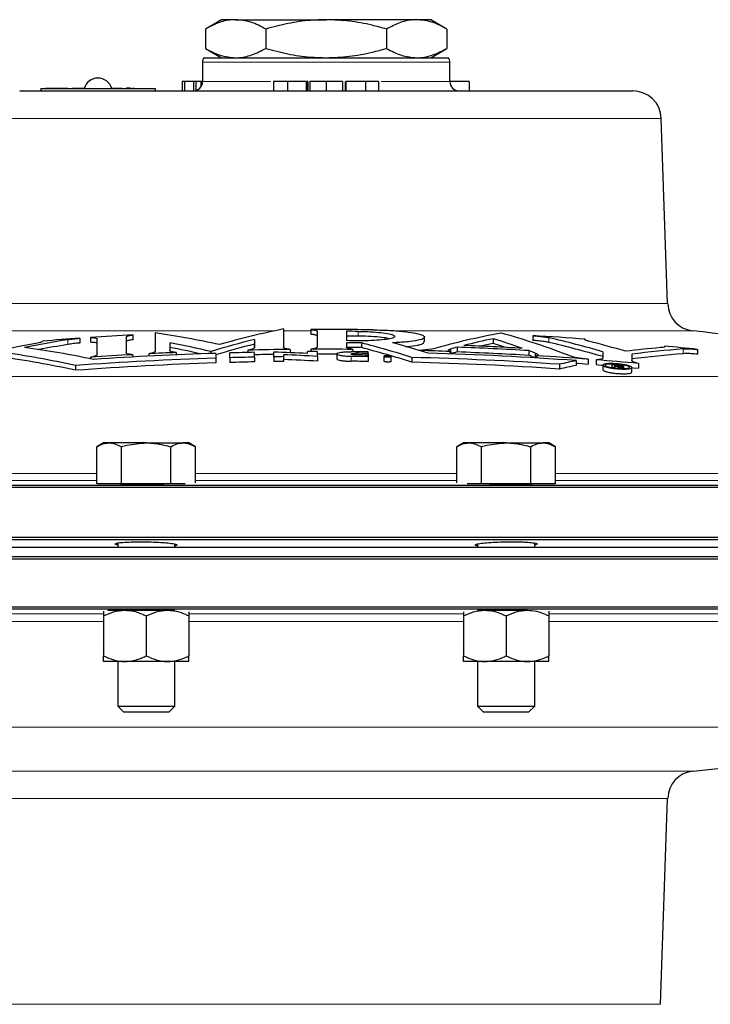
# Model space of a CAD drawing. Units: inches. Extents: x 0.5 to 33.5, y 0.5 to 21.
# Drawn here: x 9.6 to 11.9, y 10.5 to 13.7 of the extents above; entities that cross this region are included whole.
import ezdxf

# ---------------------------------------------------------------- set-up
doc = ezdxf.new("R2010")
doc.units = ezdxf.units.IN
doc.header["$MEASUREMENT"] = 0

msp = doc.modelspace()

# ---------------------------------------------------------------- linework, layer by layer
at = {"color": 7, "linetype": 'Continuous', "lineweight": 30}
for p, q in [((10.3104, 13.7082), (10.2572, 13.6775)), ((10.3564, 13.7082), (10.3104, 13.7082)), ((10.3564, 13.7082), (10.6541, 13.7082)), ((10.9518, 13.7082), (10.6541, 13.7082)), ((10.9979, 13.7082), (10.9518, 13.7082)), ((11.0511, 13.6775), (10.9979, 13.7082)), ((10.2572, 13.6775), (10.2572, 13.6139)), ((10.4557, 13.6775), (10.4557, 13.6139)), ((10.8526, 13.6775), (10.8526, 13.6139)), ((11.0511, 13.6775), (11.0511, 13.6139)), ((10.2572, 13.6139), (10.3104, 13.5832)), ((10.9979, 13.5832), (11.0511, 13.6139)), ((10.2479, 13.5682), (10.2479, 13.5052)), ((10.2518, 13.5832), (10.6541, 13.5832)), ((10.6541, 13.5832), (11.0565, 13.5832)), ((11.0604, 13.5052), (11.0604, 13.5682)), ((10.1808, 13.5052), (10.1808, 13.4742)), ((10.1887, 13.5052), (10.1808, 13.5052)), ((10.1887, 13.5052), (10.1887, 13.4742)), ((10.2177, 13.5052), (10.1887, 13.5052)), ((10.2177, 13.5052), (10.2177, 13.4743)), ((10.2256, 13.5052), (10.2177, 13.5052)), ((10.2256, 13.5052), (10.2256, 13.4755)), ((10.2419, 13.5052), (10.2256, 13.5052)), ((10.2419, 13.5052), (10.2419, 13.487)), ((10.2479, 13.5052), (10.2419, 13.5052)), ((10.4805, 13.5052), (10.4805, 13.4742)), ((10.5269, 13.5052), (10.5269, 13.4742)), ((10.589, 13.5052), (10.589, 13.4742)), ((10.5895, 13.4742), (10.5895, 13.5052)), ((10.5918, 13.5052), (10.5918, 13.4742)), ((10.5941, 13.5052), (10.5918, 13.5052)), ((10.5941, 13.5052), (10.5941, 13.4742)), ((10.6006, 13.5052), (10.6006, 13.4742)), ((10.6541, 13.5052), (10.6541, 13.4742)), ((10.7077, 13.5052), (10.7077, 13.4742)), ((10.7168, 13.5052), (10.7168, 13.4742)), ((10.7185, 13.5052), (10.7185, 13.4742)), ((10.7832, 13.5052), (10.7832, 13.4742)), ((10.8276, 13.4742), (10.8276, 13.5052)), ((11.1236, 13.5052), (11.0604, 13.5052)), ((11.1236, 13.5052), (11.1236, 13.4742)), ((9.6469, 13.4742), (9.7166, 13.4742)), ((9.7166, 13.4827), (9.7166, 13.4742)), ((9.7166, 13.4827), (10.0916, 13.4827)), ((9.7166, 13.4742), (9.7798, 13.4742)), ((9.7315, 13.4827), (9.7315, 13.4832)), ((9.7321, 13.4827), (9.7321, 13.4832)), ((9.7321, 13.4832), (9.8051, 13.4832)), ((9.7798, 13.4742), (10.6541, 13.4742)), ((9.8051, 13.4827), (9.8051, 13.4832)), ((9.8206, 13.4827), (9.8206, 13.4832)), ((9.8206, 13.4832), (9.859, 13.4832)), ((9.9493, 13.4832), (9.9821, 13.4832)), ((9.9821, 13.4827), (9.9821, 13.4832)), ((9.997, 13.4827), (9.997, 13.4832)), ((9.9976, 13.4827), (9.9976, 13.4832)), ((10.0116, 13.4832), (9.9976, 13.4832)), ((10.0185, 13.4827), (10.0185, 13.4832)), ((10.021, 13.4827), (10.021, 13.4832)), ((10.0346, 13.4827), (10.0346, 13.4832)), ((10.0482, 13.4827), (10.0482, 13.4832)), ((10.0916, 13.4827), (10.0916, 13.4742)), ((10.6541, 13.4742), (11.6614, 13.4742)), ((11.7763, 12.7755), (11.755, 13.3838)), ((10.5138, 12.692), (10.5138, 12.6318)), ((10.6035, 12.69), (10.6035, 12.6744)), ((10.6251, 12.6326), (10.6251, 12.6845)), ((10.7205, 12.6843), (10.7205, 12.6535)), ((9.8441, 12.6614), (9.8441, 12.6458)), ((9.8801, 12.6639), (9.8801, 12.6483)), ((9.9016, 12.6077), (9.9016, 12.6598)), ((9.997, 12.6659), (9.997, 12.614)), ((10.0185, 12.6724), (10.0185, 12.6568)), ((10.0924, 12.679), (10.0924, 12.6188)), ((10.4184, 12.6579), (10.4184, 12.6423)), ((10.9773, 12.6497), (10.9773, 12.6652)), ((11.2025, 12.66), (11.2025, 12.6444)), ((11.333, 12.67), (11.333, 12.6543)), ((10.1401, 12.647), (10.1401, 12.621)), ((10.2756, 12.6178), (10.2756, 12.6114)), ((10.3968, 12.6223), (10.3968, 12.6148)), ((10.5353, 12.6246), (10.5353, 12.6142)), ((10.6035, 12.6252), (10.6035, 12.6176)), ((10.6251, 12.6019), (10.6251, 12.6176)), ((10.7205, 12.6468), (10.7205, 12.6325)), ((10.742, 12.6249), (10.742, 12.6173)), ((10.77, 12.6464), (10.77, 12.6308)), ((11.0012, 12.6255), (10.9611, 12.6214)), ((10.9611, 12.6214), (10.9611, 12.6213)), ((10.9623, 12.6211), (10.9623, 12.621)), ((11.0603, 12.618), (11.0603, 12.6104)), ((11.0629, 12.6261), (11.0629, 12.6105)), ((11.0851, 12.6321), (11.0851, 12.6165)), ((11.3199, 12.6208), (11.3199, 12.6052)), ((11.7657, 12.6359), (11.7657, 12.6334)), ((11.8742, 12.6248), (11.8742, 12.6092)), ((9.8801, 12.5989), (9.8801, 12.5938)), ((10.0185, 12.6075), (10.0185, 12.5999)), ((10.0709, 12.6103), (10.0709, 12.6027)), ((10.1616, 12.6146), (10.1616, 12.607)), ((10.2911, 12.6119), (10.2911, 12.596)), ((10.2911, 12.596), (10.2911, 12.5804)), ((10.3371, 12.5974), (10.3371, 12.6132)), ((10.3371, 12.5974), (10.3371, 12.5818)), ((10.4184, 12.5994), (10.4184, 12.6152)), ((10.4184, 12.5994), (10.4184, 12.5838)), ((10.482, 12.6006), (10.482, 12.6164)), ((10.482, 12.6006), (10.482, 12.5849)), ((10.5138, 12.6072), (10.5138, 12.601)), ((10.5138, 12.601), (10.5138, 12.5854)), ((10.5928, 12.6115), (10.5928, 12.6175)), ((10.6251, 12.6019), (10.6251, 12.5862)), ((10.6887, 12.6098), (10.6887, 12.5942)), ((10.792, 12.6116), (10.792, 12.6168)), ((10.792, 12.6116), (10.792, 12.6063)), ((10.792, 12.6063), (10.792, 12.601)), ((10.792, 12.601), (10.792, 12.5854)), ((10.8438, 12.6022), (10.8438, 12.5866)), ((10.8677, 12.5862), (10.8677, 12.6018)), ((10.9359, 12.5984), (10.9359, 12.5827)), ((11.341, 12.613), (11.341, 12.5974)), ((11.3457, 12.6042), (11.3457, 12.5966)), ((11.476, 12.5879), (11.476, 12.5723)), ((11.5155, 12.5926), (11.5155, 12.5769)), ((11.5416, 12.5905), (11.5416, 12.5749)), ((11.5634, 12.6173), (11.5634, 12.5962)), ((11.6586, 12.6092), (11.6586, 12.5882)), ((9.83, 12.5719), (9.83, 12.5562)), ((11.4208, 12.5759), (11.4208, 12.5603)), ((11.5633, 12.5732), (11.5633, 12.5576)), ((11.5933, 12.5745), (11.5933, 12.5666)), ((11.603, 12.5658), (11.5933, 12.5666)), ((11.603, 12.5703), (11.603, 12.5724)), ((11.614, 12.5715), (11.603, 12.5724)), ((11.6137, 12.5693), (11.603, 12.5703)), ((11.6127, 12.5681), (11.603, 12.5689)), ((11.603, 12.5658), (11.603, 12.5689)), ((11.603, 12.5658), (11.603, 12.5634)), ((11.6162, 12.5678), (11.6127, 12.5681)), ((11.6127, 12.5681), (11.6127, 12.5625)), ((11.614, 12.5715), (11.614, 12.5693)), ((11.6162, 12.5678), (11.6162, 12.5622)), ((11.6167, 12.5712), (11.6167, 12.5691)), ((11.6184, 12.5674), (11.6184, 12.5621)), ((11.6186, 12.5709), (11.6186, 12.5691)), ((11.6195, 12.5669), (11.6195, 12.5621)), ((11.6198, 12.5707), (11.6198, 12.5691)), ((11.62, 12.5662), (11.62, 12.5621)), ((11.62, 12.5655), (11.62, 12.5621)), ((11.6201, 12.5651), (11.6201, 12.5621)), ((11.6207, 12.5704), (11.6207, 12.5692)), ((11.6321, 12.5633), (11.6211, 12.5643)), ((11.6212, 12.5701), (11.6212, 12.5694)), ((11.624, 12.5678), (11.6274, 12.5679)), ((11.6286, 12.5668), (11.6268, 12.5673)), ((11.6274, 12.5679), (11.6274, 12.5672)), ((11.6296, 12.5681), (11.6296, 12.5662)), ((11.63, 12.5649), (11.63, 12.5654)), ((11.6309, 12.5686), (11.6309, 12.5638)), ((11.6314, 12.5691), (11.6314, 12.5637)), ((11.6321, 12.5633), (11.6321, 12.5635)), ((11.6585, 12.5497), (11.6585, 12.5653)), ((11.6801, 12.5788), (11.6801, 12.5632)), ((9.9223, 12.3177), (9.9005, 12.3052)), ((9.9005, 12.1838), (9.9005, 12.3052)), ((9.9411, 12.3177), (9.9223, 12.3177)), ((10.0628, 12.3177), (9.9411, 12.3177)), ((9.9817, 12.1837), (9.9817, 12.3052)), ((10.0628, 12.3177), (10.1844, 12.3177)), ((10.1439, 12.1837), (10.1439, 12.3052)), ((10.2033, 12.3177), (10.1844, 12.3177)), ((10.225, 12.3052), (10.2033, 12.3177)), ((10.225, 12.186), (10.225, 12.3052)), ((11.105, 12.3177), (11.0833, 12.3052)), ((11.0833, 12.186), (11.0833, 12.3052)), ((11.1238, 12.3177), (11.105, 12.3177)), ((11.2455, 12.3177), (11.1238, 12.3177)), ((11.1644, 12.1837), (11.1644, 12.3052)), ((11.2455, 12.3177), (11.3672, 12.3177)), ((11.3266, 12.1837), (11.3266, 12.3052)), ((11.386, 12.3177), (11.3672, 12.3177)), ((11.4077, 12.3052), (11.386, 12.3177)), ((11.4077, 12.1838), (11.4077, 12.3052)), ((10.6541, 12.171), (7.4354, 12.171)), ((7.4432, 12.1787), (13.8651, 12.1787)), ((9.9817, 12.1837), (9.9008, 12.1837)), ((10.1439, 12.1837), (9.9817, 12.1837)), ((10.1908, 12.1837), (10.1439, 12.1837)), ((13.8729, 12.171), (10.6541, 12.171)), ((11.1644, 12.1837), (11.1175, 12.1837)), ((11.3266, 12.1837), (11.1644, 12.1837)), ((11.4075, 12.1837), (11.3266, 12.1837)), ((7.4354, 12.0077), (13.8729, 12.0077)), ((10.0264, 11.9742), (7.4366, 11.9742)), ((10.6541, 11.9995), (7.4436, 11.9995)), ((9.969, 11.9886), (9.969, 11.9742)), ((13.8716, 11.9742), (10.0264, 11.9742)), ((10.1565, 11.9742), (10.1565, 11.9855)), ((13.8647, 11.9995), (10.6541, 11.9995)), ((11.1518, 11.9854), (11.1518, 11.9742)), ((11.3393, 11.9742), (11.3393, 11.9886)), ((10.0264, 11.9432), (7.4366, 11.9432)), ((13.8716, 11.9432), (10.0264, 11.9432)), ((10.6541, 11.9357), (7.4354, 11.9357)), ((13.8729, 11.9357), (10.6541, 11.9357)), ((7.4354, 11.7787), (13.8729, 11.7787)), ((13.8651, 11.7709), (7.4432, 11.7709)), ((9.9223, 11.749), (9.9223, 11.618)), ((9.9371, 11.7677), (9.9925, 11.7677)), ((9.9925, 11.7677), (10.133, 11.7677)), ((10.0628, 11.749), (10.0628, 11.618)), ((10.1565, 11.7677), (10.133, 11.7677)), ((10.2033, 11.749), (10.2033, 11.618)), ((11.105, 11.749), (11.105, 11.618)), ((11.1518, 11.7677), (11.1753, 11.7677)), ((11.1753, 11.7677), (11.3158, 11.7677)), ((11.2455, 11.749), (11.2455, 11.618)), ((11.386, 11.749), (11.386, 11.618)), ((9.9925, 11.5992), (9.9223, 11.5992)), ((9.969, 11.5992), (9.969, 11.4524)), ((10.133, 11.5992), (9.9925, 11.5992)), ((10.2033, 11.5992), (10.133, 11.5992)), ((10.1565, 11.4524), (10.1565, 11.5992)), ((11.1753, 11.5992), (11.105, 11.5992)), ((11.1518, 11.5992), (11.1518, 11.4524)), ((11.3158, 11.5992), (11.1753, 11.5992)), ((11.386, 11.5992), (11.3158, 11.5992)), ((11.3393, 11.4524), (11.3393, 11.5992)), ((9.969, 11.4524), (9.9876, 11.4337)), ((9.969, 11.4524), (10.0628, 11.4524)), ((9.9876, 11.4337), (10.0628, 11.4337)), ((10.0628, 11.4524), (10.1565, 11.4524)), ((10.0628, 11.4337), (10.1379, 11.4337)), ((10.1379, 11.4337), (10.1565, 11.4524)), ((11.1518, 11.4524), (11.1704, 11.4337)), ((11.1518, 11.4524), (11.2455, 11.4524)), ((11.1704, 11.4337), (11.2455, 11.4337)), ((11.2455, 11.4524), (11.3393, 11.4524)), ((11.2455, 11.4337), (11.3206, 11.4337)), ((11.3206, 11.4337), (11.3393, 11.4524)), ((11.7527, 10.473), (11.7763, 11.1495))]:
    msp.add_line(p, q, dxfattribs=at)
at = {"color": 8, "linetype": 'Continuous', "lineweight": 0}
for p, q in [((10.6541, 13.5682), (10.2479, 13.5682)), ((11.0604, 13.5682), (10.6541, 13.5682)), ((10.2479, 13.5052), (10.4723, 13.5052)), ((10.8343, 13.5052), (11.0604, 13.5052)), ((10.0116, 13.4827), (10.0116, 13.4832)), ((11.755, 13.3838), (9.5532, 13.3838)), ((9.532, 12.7755), (10.6541, 12.7755)), ((10.6541, 12.7755), (11.7763, 12.7755)), ((10.4833, 12.6855), (9.4481, 12.6855)), ((10.6035, 12.6855), (10.5138, 12.6855)), ((10.7597, 12.684), (10.7597, 12.6684)), ((11.8601, 12.6855), (10.8847, 12.6855)), ((9.8046, 12.6568), (9.8046, 12.6412)), ((11.3853, 12.6635), (11.3853, 12.6479)), ((11.8276, 12.6263), (11.8276, 12.6107)), ((10.7364, 12.6016), (10.7364, 12.5859)), ((10.7523, 12.612), (10.7523, 12.6067)), ((8.4577, 12.5356), (12.8592, 12.5356)), ((9.1323, 12.2168), (9.9005, 12.2168)), ((10.225, 12.2168), (10.6541, 12.2168)), ((10.6541, 12.2168), (11.0833, 12.2168)), ((11.4077, 12.2168), (12.176, 12.2168)), ((9.9005, 12.1937), (9.1323, 12.1937)), ((10.6541, 12.1937), (10.225, 12.1937)), ((11.0833, 12.1937), (10.6541, 12.1937)), ((12.176, 12.1937), (11.4077, 12.1937)), ((9.1095, 11.7557), (9.922, 11.7557)), ((10.2031, 11.7557), (11.1056, 11.7557)), ((11.3869, 11.7557), (12.1993, 11.7557)), ((9.9223, 11.7307), (9.1106, 11.7307)), ((11.105, 11.7307), (10.2033, 11.7307)), ((12.1977, 11.7307), (11.386, 11.7307)), ((12.8273, 11.3832), (8.4927, 11.3832)), ((9.4481, 11.2394), (11.8601, 11.2394)), ((11.7763, 11.1495), (9.532, 11.1495)), ((9.5556, 10.473), (11.7527, 10.473))]:
    msp.add_line(p, q, dxfattribs=at)
at = {"color": 7, "linetype": 'Continuous', "lineweight": 30, "flags": 128}
for points in [[(10.4184, 12.6579), (10.4184, 12.6546), (10.4184, 12.6512), (10.4184, 12.6478), (10.4184, 12.6443), (10.4184, 12.6408), (10.4184, 12.6372), (10.4184, 12.6336), (10.4184, 12.6299)], [(10.4184, 12.6303), (10.4184, 12.6322), (10.4184, 12.6356), (10.4184, 12.639), (10.4184, 12.6423)], [(10.9623, 12.6211), (10.9621, 12.6211), (10.962, 12.6212), (10.9618, 12.6212), (10.9617, 12.6213), (10.9616, 12.6213), (10.9614, 12.6213), (10.9613, 12.6214), (10.9611, 12.6214)], [(11.476, 12.5799), (11.4942, 12.5785), (11.5155, 12.5769)], [(11.5416, 12.5749), (11.5589, 12.5736), (11.5649, 12.5731)], [(11.6165, 12.5691), (11.6162, 12.5692), (11.6158, 12.5692), (11.6155, 12.5692), (11.6151, 12.5692), (11.6148, 12.5693), (11.6144, 12.5693), (11.6141, 12.5693), (11.6137, 12.5693)], [(11.6204, 12.5722), (11.6199, 12.5723), (11.6193, 12.5723), (11.6188, 12.5724), (11.6182, 12.5724), (11.6177, 12.5725), (11.6172, 12.5725), (11.6166, 12.5726), (11.6161, 12.5726)], [(11.62, 12.5662), (11.62, 12.5661), (11.62, 12.566), (11.62, 12.5659), (11.62, 12.5659), (11.62, 12.5658), (11.62, 12.5657), (11.62, 12.5656), (11.62, 12.5655)], [(11.62, 12.5655), (11.62, 12.5654), (11.6201, 12.5654), (11.6201, 12.5653), (11.6201, 12.5653), (11.6201, 12.5653), (11.6201, 12.5652), (11.6201, 12.5652), (11.6201, 12.5651)], [(11.6205, 12.5647), (11.6205, 12.5647), (11.6205, 12.5647), (11.6206, 12.5647), (11.6206, 12.5646), (11.6206, 12.5646), (11.6207, 12.5646), (11.6207, 12.5646), (11.6207, 12.5645)], [(11.6207, 12.5645), (11.6208, 12.5645), (11.6208, 12.5645), (11.6209, 12.5644), (11.6209, 12.5644), (11.621, 12.5644), (11.621, 12.5643), (11.6211, 12.5643), (11.6211, 12.5643)], [(11.626, 12.5713), (11.6257, 12.5714), (11.6254, 12.5715), (11.6251, 12.5715), (11.6248, 12.5716), (11.6245, 12.5716), (11.6242, 12.5717), (11.6239, 12.5717), (11.6236, 12.5718)], [(11.6268, 12.5673), (11.6264, 12.5674), (11.6261, 12.5675), (11.6257, 12.5675), (11.6254, 12.5676), (11.625, 12.5676), (11.6247, 12.5677), (11.6243, 12.5678), (11.624, 12.5678)], [(11.6281, 12.5709), (11.6278, 12.5709), (11.6276, 12.571), (11.6273, 12.571), (11.6271, 12.5711), (11.6268, 12.5712), (11.6265, 12.5712), (11.6263, 12.5713), (11.626, 12.5713)], [(11.6274, 12.5679), (11.6276, 12.5679), (11.6279, 12.5679), (11.6282, 12.568), (11.6285, 12.568), (11.6288, 12.568), (11.6291, 12.5681), (11.6294, 12.5681), (11.6296, 12.5681)], [(11.6297, 12.5662), (11.6296, 12.5663), (11.6294, 12.5664), (11.6293, 12.5664), (11.6292, 12.5665), (11.629, 12.5666), (11.6289, 12.5667), (11.6288, 12.5667), (11.6286, 12.5668)], [(11.6305, 12.57), (11.6303, 12.57), (11.6302, 12.5701), (11.6301, 12.5701), (11.6299, 12.5702), (11.6298, 12.5703), (11.6297, 12.5703), (11.6296, 12.5704), (11.6294, 12.5704)], [(11.6296, 12.5681), (11.6298, 12.5682), (11.63, 12.5682), (11.6301, 12.5683), (11.6303, 12.5683), (11.6304, 12.5684), (11.6306, 12.5685), (11.6308, 12.5685), (11.6309, 12.5686)], [(11.6301, 12.5644), (11.6301, 12.5645), (11.6301, 12.5646), (11.6301, 12.5646), (11.6301, 12.5647), (11.6301, 12.5647), (11.63, 12.5648), (11.63, 12.5648), (11.63, 12.5649)], [(11.631, 12.5638), (11.6309, 12.5638), (11.6308, 12.5639), (11.6307, 12.5639), (11.6306, 12.564), (11.6305, 12.564), (11.6305, 12.564), (11.6304, 12.5641), (11.6303, 12.5641)], [(11.6311, 12.5695), (11.631, 12.5696), (11.631, 12.5697), (11.6309, 12.5697), (11.6308, 12.5698), (11.6307, 12.5698), (11.6306, 12.5699), (11.6306, 12.5699), (11.6305, 12.57)], [(11.6321, 12.5635), (11.632, 12.5635), (11.6318, 12.5636), (11.6317, 12.5636), (11.6315, 12.5637), (11.6314, 12.5637), (11.6313, 12.5637), (11.6311, 12.5638), (11.631, 12.5638)], [(11.6585, 12.5652), (11.6628, 12.5648), (11.6801, 12.5632)]]:
    msp.add_lwpolyline(points, dxfattribs=at)
at = {"color": 7, "linetype": 'Continuous', "lineweight": 30}
for centre, radius, start, end in [((10.2789, 13.5682), 0.031, 151.0615, 180), ((11.0294, 13.5682), 0.031, 0, 28.9385), ((9.9041, 13.4692), 0.0472, 90, 163.4022), ((9.9041, 13.4692), 0.0472, 16.5978, 90), ((10.2169, 13.5052), 0.031, 270, 0), ((11.0914, 13.5052), 0.031, 180, 270), ((11.6614, 13.3805), 0.0938, 2, 90), ((11.87, 12.7787), 0.0937, 182, 263.9803), ((11.1346, 9.6909), 3.0646, 101.6883, 105.7435), ((10.6541, 1.2646), 11.4256, 89.22887, 90.25381), ((10.6541, 1.2646), 11.42, 89.47049, 89.66726), ((10.6541, 1.2489), 11.5, 78.94563, 83.98031), ((10.9704, 5.8728), 6.8835, 99.75118, 100.95228), ((10.6541, 1.2646), 11.4256, 94.06548, 94.67408), ((10.6541, 1.2646), 11.4256, 93.18897, 93.88466), ((9.6647, 9.7406), 2.9694, 77.5856, 81.7188), ((11.1924, 9.6301), 3.1252, 104.3394, 107.0586), ((10.6541, 1.2489), 11.42, 89.47049, 89.66726), ((10.6541, 1.2646), 11.3892, 89.46638, 89.66636), ((11.6465, 10.3546), 2.3608, 100.1648, 105.8632), ((11.69, 10.3501), 2.3608, 101.917, 104.3082), ((10.4623, 10.2517), 2.5195, 70.6191, 72.9165), ((10.5482, 10.2471), 2.525, 68.8689, 74.3394), ((10.6541, 1.2646), 11.4256, 85.72652, 86.59363), ((10.4872, 8.8406), 3.927, 74.0945, 76.7794), ((10.5619, 8.8275), 3.9415, 74.1421, 75.9777), ((10.9482, 5.8542), 6.904, 100.41858, 101.66895), ((9.2764, 9.7125), 2.9438, 77.9848, 82.4611), ((10.9726, 5.8451), 6.8957, 99.75191, 100.55091), ((9.5731, 9.6923), 3.0086, 76.4977, 79.1373), ((9.5745, 9.6833), 3.0019, 77.1645, 79.139), ((11.1915, 9.6175), 3.122, 104.3387, 106.7637), ((10.6541, 1.2646), 11.3607, 90.5994, 91.29782), ((10.6541, 1.2646), 11.3531, 90.14676, 90.30955), ((10.6541, 1.2646), 11.3607, 89.55693, 90.25526), ((10.6541, 1.2646), 11.3824, 89.41664, 89.66616), ((10.6541, 1.2489), 11.3824, 89.41664, 89.66616), ((9.9804, 9.6088), 3.1385, 72.2754, 75.4282), ((9.9804, 9.5932), 3.1385, 72.2754, 75.4282), ((10.0626, 9.6161), 3.1367, 72.8148, 75.0518), ((10.6541, 1.2646), 11.3607, 87.95107, 88.44579), ((11.7007, 10.3077), 2.4045, 104.8325, 105.3812), ((10.6541, 1.2646), 11.3757, 86.64507, 87.8287), ((10.6541, 1.2646), 11.3821, 86.75494, 87.72204), ((11.6851, 10.3568), 2.3379, 101.9119, 102.9417), ((10.4715, 10.2649), 2.4893, 71.9319, 72.9231), ((10.4455, 10.203), 2.5711, 69.6146, 70.1176), ((10.4871, 8.8249), 3.9271, 74.1286, 76.7793), ((12.0501, 9.1933), 3.4502, 94.9595, 96.8438), ((12.09, 9.1921), 3.4443, 94.3686, 97.1959), ((10.6541, 1.2646), 11.4256, 83.87007, 84.41704), ((9.1895, 9.695), 2.9473, 77.4488, 82.276), ((9.1894, 9.679), 2.9477, 77.449, 82.2756), ((10.6541, 1.2646), 11.3373, 91.83518, 94.16883), ((10.6541, 1.2646), 11.3607, 93.2072, 93.90688), ((10.6541, 1.2646), 11.3531, 91.83263, 93.86333), ((10.6541, 1.2646), 11.3607, 92.4846, 92.94288), ((10.6541, 1.2646), 11.3531, 91.19, 91.59996), ((10.6541, 1.2646), 11.3373, 91.19165, 91.6022), ((10.6541, 1.2489), 11.3607, 90.86839, 91.1892), ((10.0879, 2.3616), 10.2623, 87.18008, 87.79953), ((10.6541, 1.2646), 11.3373, 90.70946, 90.87018), ((10.6541, 1.2489), 11.3373, 90.70946, 90.87018), ((10.0749, 2.3894), 10.2273, 86.91642, 87.54068), ((10.0755, 2.3869), 10.2141, 86.91602, 87.54109), ((10.6541, 1.2489), 11.3607, 89.82668, 90.14666), ((10.6541, 1.2646), 11.3531, 89.30419, 89.58506), ((10.6541, 1.2646), 11.3373, 89.30322, 89.58448), ((10.6541, 1.2489), 11.3373, 89.30322, 89.58448), ((10.6541, 1.2646), 11.3479, 89.30387, 89.50458), ((10.6541, 1.2646), 11.3426, 89.30355, 89.50435), ((10.6541, 1.2646), 11.3373, 86.12232, 88.57594), ((10.6541, 1.2646), 11.3531, 85.8488, 88.30787), ((11.7027, 10.2843), 2.4126, 104.832, 105.3789), ((10.6541, 1.2489), 11.3757, 86.64507, 87.8287), ((10.4334, 10.1543), 2.6063, 69.6194, 70.1156), ((10.6541, 1.2646), 11.3607, 85.65191, 86.51021), ((12.0854, 9.6497), 3.0007, 101.7172, 102.7945), ((10.6541, 1.2646), 11.3607, 84.81873, 85.51954), ((12.09, 9.1764), 3.4443, 94.3686, 97.1959), ((10.6541, 1.2489), 11.3373, 91.83518, 94.16883), ((10.6541, 1.2489), 11.3373, 91.19165, 91.6022), ((10.6541, 1.2489), 11.3373, 86.12232, 88.57594), ((12.0854, 9.6341), 3.0007, 101.7172, 102.7945), ((10.6541, 1.2646), 11.3489, 85.13776, 85.25337), ((11.515, 11.5467), 1.0296, 84.3307, 84.4811), ((11.2718, 10.5708), 2.0264, 80.1526, 80.215), ((11.555, 10.8659), 1.7044, 87.8643, 87.9315), ((11.5443, 12.0457), 0.5305, 81.9511, 82.1606), ((11.3561, 11.9381), 0.6817, 67.271, 67.3757), ((11.6254, 12.3515), 0.2177, 91.4939, 91.8196), ((11.5726, 12.3522), 0.2235, 77.8081, 78.1218), ((11.5003, 12.4914), 0.1411, 32.0137, 32.337), ((11.5819, 12.4552), 0.1215, 71.3792, 71.804), ((11.6067, 12.6684), 0.1001, 277.4944, 278.0049), ((11.5177, 12.4797), 0.1334, 39.5994, 39.8054), ((11.4292, 11.093), 1.4915, 82.5107, 82.6346), ((11.6087, 12.6009), 0.0338, 290.7408, 291.7043), ((11.7158, 12.7247), 0.1813, 238.3522, 238.5425), ((11.5786, 12.5488), 0.0476, 26.0991, 26.5631), ((11.6436, 12.556), 0.0262, 148.2935, 149.0372), ((11.5372, 12.2824), 0.3024, 72.2435, 72.5134), ((10.9673, 12.2671), 0.7268, 24.2332, 24.2992), ((11.6396, 12.5705), 0.0113, 212.4194, 214.2518), ((11.8425, 12.3946), 0.2739, 140.4318, 140.5729), ((11.4783, 12.4957), 0.1698, 25.6229, 25.7948), ((10.6541, 22.676), 11.5, 276.01969, 280.89264), ((11.87, 11.1462), 0.0937, 96.0197, 178)]:
    msp.add_arc(centre, radius, start, end, dxfattribs=at)
for points, knots in [([(10.3564, 13.7082), (10.3541, 13.7082), (10.3363, 13.7079), (10.3027, 13.7012), (10.2725, 13.6855), (10.2572, 13.6775)], [0, 0, 0, 0, 0.0701066, 0.530793, 1, 1, 1, 1]), ([(10.4557, 13.6775), (10.4396, 13.6861), (10.407, 13.7034), (10.3734, 13.7066), (10.3564, 13.7082)], [0, 0, 0, 0, 0.495458, 1, 1, 1, 1]), ([(10.6541, 13.7082), (10.6368, 13.7078), (10.5947, 13.7067), (10.528, 13.6967), (10.4799, 13.684), (10.4557, 13.6775)], [0, 0, 0, 0, 0.2582704, 0.6272138, 1, 1, 1, 1]), ([(10.8526, 13.6775), (10.8368, 13.6819), (10.7966, 13.6928), (10.7304, 13.7053), (10.6797, 13.7073), (10.6541, 13.7082)], [0, 0, 0, 0, 0.2444764, 0.6198986, 1, 1, 1, 1]), ([(10.9518, 13.7082), (10.9495, 13.7082), (10.9317, 13.7079), (10.8981, 13.7012), (10.8679, 13.6855), (10.8526, 13.6775)], [0, 0, 0, 0, 0.070107, 0.530793, 1, 1, 1, 1]), ([(11.0511, 13.6775), (11.035, 13.6861), (11.0024, 13.7034), (10.9688, 13.7066), (10.9518, 13.7082)], [0, 0, 0, 0, 0.495458, 1, 1, 1, 1]), ([(10.2572, 13.6139), (10.2733, 13.6054), (10.3059, 13.588), (10.3395, 13.5849), (10.3564, 13.5832)], [0, 0, 0, 0, 0.495458, 1, 1, 1, 1]), ([(10.3564, 13.5832), (10.3588, 13.5833), (10.3766, 13.5836), (10.4102, 13.5903), (10.4404, 13.606), (10.4557, 13.6139)], [0, 0, 0, 0, 0.070107, 0.530793, 1, 1, 1, 1]), ([(10.4557, 13.6139), (10.4796, 13.6076), (10.5278, 13.5948), (10.5944, 13.5848), (10.6368, 13.5837), (10.6541, 13.5832)], [0, 0, 0, 0, 0.3692453, 0.7417291, 1, 1, 1, 1]), ([(10.6541, 13.5832), (10.6793, 13.5842), (10.7301, 13.5861), (10.7963, 13.5986), (10.8368, 13.6096), (10.8526, 13.6139)], [0, 0, 0, 0, 0.375134, 0.755525, 1, 1, 1, 1]), ([(10.8526, 13.6139), (10.8687, 13.6054), (10.9012, 13.588), (10.9349, 13.5849), (10.9518, 13.5832)], [0, 0, 0, 0, 0.495458, 1, 1, 1, 1]), ([(10.9518, 13.5832), (10.9542, 13.5833), (10.972, 13.5836), (11.0056, 13.5903), (11.0358, 13.606), (11.0511, 13.6139)], [0, 0, 0, 0, 0.070107, 0.530793, 1, 1, 1, 1]), ([(10.5269, 13.5052), (10.5206, 13.5052), (10.5078, 13.5052), (10.4921, 13.5052), (10.4816, 13.5052), (10.4809, 13.5052), (10.4805, 13.5052)], [0, 0, 0, 0, 0.2807696, 0.5609168, 0.7803457, 1, 1, 1, 1]), ([(10.589, 13.5052), (10.5867, 13.5052), (10.5821, 13.5052), (10.5582, 13.5052), (10.5388, 13.5052), (10.5269, 13.5052)], [0, 0, 0, 0, 0.279624, 0.560165, 1, 1, 1, 1]), ([(10.6541, 13.5052), (10.6451, 13.5052), (10.6271, 13.5052), (10.6081, 13.5052), (10.6014, 13.5052), (10.6009, 13.5052), (10.6006, 13.5052)], [0, 0, 0, 0, 0.280053, 0.557673, 0.778528, 1, 1, 1, 1]), ([(10.7077, 13.5052), (10.7074, 13.5052), (10.7066, 13.5052), (10.6956, 13.5052), (10.6752, 13.5052), (10.6612, 13.5052), (10.6541, 13.5052)], [0, 0, 0, 0, 0.281164, 0.56007, 0.779419, 1, 1, 1, 1]), ([(10.7832, 13.5052), (10.7743, 13.5052), (10.7566, 13.5052), (10.7344, 13.5052), (10.7227, 13.5052), (10.7199, 13.5052), (10.7185, 13.5052)], [0, 0, 0, 0, 0.280105, 0.5584333, 0.7788528, 1, 1, 1, 1]), ([(10.8264, 13.5052), (10.8263, 13.5052), (10.8262, 13.5052), (10.8147, 13.5052), (10.7994, 13.5052), (10.7886, 13.5052), (10.7832, 13.5052)], [0, 0, 0, 0, 0.207696, 0.514838, 0.757163, 1, 1, 1, 1]), ([(10.021, 13.4832), (10.0206, 13.4832), (10.0199, 13.4832), (10.0189, 13.4832), (10.0185, 13.4832)], [0, 0, 0, 0, 0.560119, 1, 1, 1, 1]), ([(10.6035, 12.69), (10.6084, 12.6894), (10.6182, 12.6883), (10.6243, 12.6862), (10.6249, 12.685), (10.6251, 12.6845)], [0, 0, 0, 0, 0.397157, 0.794336, 1, 1, 1, 1]), ([(10.7597, 12.684), (10.773, 12.6838), (10.7997, 12.6832), (10.8353, 12.6803), (10.8626, 12.6761), (10.8785, 12.6711), (10.8811, 12.6658), (10.8699, 12.6608), (10.8461, 12.6567), (10.8126, 12.654), (10.7821, 12.6531), (10.7645, 12.6532), (10.7602, 12.6532)], [0, 0, 0, 0, 0.106202, 0.212398, 0.31905, 0.426561, 0.534813, 0.64336, 0.751616, 0.859121, 0.965753, 1, 1, 1, 1]), ([(10.8079, 12.6891), (10.8266, 12.6886), (10.864, 12.6877), (10.9141, 12.6835), (10.9528, 12.6776), (10.9756, 12.6705), (10.9798, 12.6631), (10.9646, 12.6561), (10.9318, 12.6505), (10.897, 12.6476), (10.8757, 12.6468), (10.8717, 12.6466)], [0, 0, 0, 0, 0.120157, 0.240302, 0.360988, 0.482655, 0.605139, 0.727914, 0.850315, 0.971837, 1, 1, 1, 1]), ([(9.7231, 12.6521), (9.7224, 12.6513), (9.7211, 12.6495), (9.7116, 12.6467), (9.7031, 12.645), (9.6997, 12.6444)], [0, 0, 0, 0, 0.378675, 0.757345, 1, 1, 1, 1]), ([(9.8046, 12.6568), (9.8105, 12.6578), (9.8225, 12.6596), (9.8369, 12.6608), (9.8441, 12.6614)], [0, 0, 0, 0, 0.501882, 1, 1, 1, 1]), ([(9.8801, 12.6639), (9.8849, 12.6636), (9.8947, 12.6631), (9.9008, 12.6614), (9.9014, 12.6602), (9.9016, 12.6598)], [0, 0, 0, 0, 0.394003, 0.788019, 1, 1, 1, 1]), ([(9.997, 12.6659), (9.998, 12.6668), (9.9999, 12.6686), (10.0092, 12.6709), (10.0165, 12.6721), (10.0185, 12.6724)], [0, 0, 0, 0, 0.4161464, 0.8323486, 1, 1, 1, 1]), ([(10.0185, 12.6568), (10.0136, 12.6559), (10.0038, 12.6542), (9.998, 12.6519), (9.9972, 12.6506), (9.997, 12.6503)], [0, 0, 0, 0, 0.415954, 0.831978, 1, 1, 1, 1]), ([(10.6251, 12.6689), (10.6243, 12.6698), (10.6229, 12.6714), (10.6138, 12.6733), (10.6061, 12.6741), (10.6035, 12.6744)], [0, 0, 0, 0, 0.399368, 0.798861, 1, 1, 1, 1]), ([(10.8614, 12.6599), (10.8563, 12.661), (10.844, 12.6637), (10.8126, 12.6666), (10.7821, 12.6681), (10.7642, 12.6684), (10.7597, 12.6684)], [0, 0, 0, 0, 0.237275, 0.565051, 0.890193, 1, 1, 1, 1]), ([(11.333, 12.67), (11.3401, 12.6694), (11.3544, 12.6684), (11.3728, 12.6661), (11.3813, 12.6643), (11.3853, 12.6635)], [0, 0, 0, 0, 0.347831, 0.695637, 1, 1, 1, 1]), ([(11.3853, 12.6479), (11.3806, 12.6488), (11.3713, 12.6507), (11.3524, 12.653), (11.3391, 12.6539), (11.333, 12.6543)], [0, 0, 0, 0, 0.351506, 0.703157, 1, 1, 1, 1]), ([(11.5169, 12.6515), (11.5132, 12.6525), (11.5057, 12.6546), (11.5033, 12.6569), (11.505, 12.658), (11.5055, 12.6584)], [0, 0, 0, 0, 0.3985176, 0.7971842, 1, 1, 1, 1]), ([(9.8441, 12.6458), (9.8369, 12.6452), (9.8224, 12.644), (9.8105, 12.6421), (9.8046, 12.6412)], [0, 0, 0, 0, 0.499767, 1, 1, 1, 1]), ([(9.9016, 12.6441), (9.9009, 12.6449), (9.8995, 12.6465), (9.8904, 12.6478), (9.8827, 12.6481), (9.8801, 12.6483)], [0, 0, 0, 0, 0.397347, 0.794877, 1, 1, 1, 1]), ([(10.0924, 12.6188), (10.0917, 12.6176), (10.0902, 12.6153), (10.081, 12.6124), (10.0734, 12.6108), (10.0709, 12.6103)], [0, 0, 0, 0, 0.402554, 0.805161, 1, 1, 1, 1]), ([(10.1616, 12.6146), (10.1568, 12.6152), (10.147, 12.6164), (10.1409, 12.6188), (10.1403, 12.6205), (10.1401, 12.621)], [0, 0, 0, 0, 0.396174, 0.7923009, 1, 1, 1, 1]), ([(10.4184, 12.6299), (10.4174, 12.6288), (10.4155, 12.6265), (10.4062, 12.624), (10.3989, 12.6227), (10.3968, 12.6223)], [0, 0, 0, 0, 0.417211, 0.834541, 1, 1, 1, 1]), ([(10.5353, 12.6246), (10.5304, 12.6254), (10.5206, 12.627), (10.5145, 12.6296), (10.514, 12.6312), (10.5138, 12.6318)], [0, 0, 0, 0, 0.398206, 0.796379, 1, 1, 1, 1]), ([(10.6251, 12.6326), (10.6243, 12.6315), (10.6229, 12.6293), (10.6137, 12.6268), (10.606, 12.6255), (10.6035, 12.6252)], [0, 0, 0, 0, 0.402056, 0.804247, 1, 1, 1, 1]), ([(10.742, 12.6249), (10.7371, 12.6258), (10.7273, 12.6275), (10.7212, 12.6303), (10.7206, 12.6319), (10.7205, 12.6325)], [0, 0, 0, 0, 0.3992863, 0.7985554, 1, 1, 1, 1]), ([(10.916, 12.6338), (10.9172, 12.6339), (10.9344, 12.635), (10.9565, 12.6391), (10.9764, 12.6445), (10.9753, 12.6483), (10.975, 12.6497)], [0, 0, 0, 0, 0.027627, 0.40674, 0.787987, 1, 1, 1, 1]), ([(11.0603, 12.618), (11.0583, 12.6192), (11.0543, 12.6215), (11.0568, 12.6243), (11.0613, 12.6256), (11.0629, 12.6261)], [0, 0, 0, 0, 0.396371, 0.792869, 1, 1, 1, 1]), ([(11.7657, 12.6359), (11.7667, 12.635), (11.7687, 12.6332), (11.7631, 12.6314), (11.7553, 12.6308), (11.7518, 12.6306)], [0, 0, 0, 0, 0.353904, 0.707991, 1, 1, 1, 1]), ([(11.8276, 12.6263), (11.832, 12.6265), (11.8408, 12.6269), (11.8579, 12.6262), (11.8695, 12.6252), (11.8742, 12.6248)], [0, 0, 0, 0, 0.372817, 0.745713, 1, 1, 1, 1]), ([(9.9016, 12.6077), (9.9009, 12.6066), (9.8994, 12.6042), (9.8902, 12.6011), (9.8826, 12.5994), (9.8801, 12.5989)], [0, 0, 0, 0, 0.402552, 0.805129, 1, 1, 1, 1]), ([(10.0185, 12.6075), (10.0137, 12.608), (10.0039, 12.6091), (9.9975, 12.6116), (9.9971, 12.6133), (9.997, 12.614)], [0, 0, 0, 0, 0.380321, 0.760596, 1, 1, 1, 1]), ([(10.7364, 12.6016), (10.731, 12.6017), (10.7204, 12.6019), (10.7063, 12.6034), (10.6954, 12.6054), (10.689, 12.608), (10.688, 12.6107), (10.6925, 12.6133), (10.7021, 12.6154), (10.7156, 12.6169), (10.7278, 12.6174), (10.7347, 12.6174), (10.7364, 12.6174)], [0, 0, 0, 0, 0.105645, 0.211292, 0.317642, 0.425382, 0.53437, 0.643912, 0.753048, 0.860989, 0.967495, 1, 1, 1, 1]), ([(10.6892, 12.5942), (10.6891, 12.5939), (10.6884, 12.5927), (10.6927, 12.5907), (10.702, 12.5884), (10.7155, 12.5867), (10.7277, 12.586), (10.7347, 12.586), (10.7364, 12.5859)], [0, 0, 0, 0, 0.0663181, 0.2852287, 0.5038461, 0.720412, 0.9341024, 1, 1, 1, 1]), ([(10.7523, 12.6067), (10.7505, 12.6068), (10.7469, 12.6069), (10.7422, 12.6073), (10.7386, 12.608), (10.7365, 12.6089), (10.7361, 12.6098), (10.7376, 12.6107), (10.7409, 12.6114), (10.7453, 12.6118), (10.7494, 12.612), (10.7517, 12.612), (10.7523, 12.612)], [0, 0, 0, 0, 0.1056123, 0.211276, 0.317658, 0.4254309, 0.5344448, 0.6439917, 0.7531087, 0.8610152, 0.9674877, 1, 1, 1, 1]), ([(10.8644, 12.6005), (10.8633, 12.6003), (10.8613, 12.6001), (10.8574, 12.6), (10.8534, 12.6), (10.8496, 12.6004), (10.8465, 12.6008), (10.8444, 12.6015), (10.8436, 12.6022), (10.8442, 12.6028), (10.8461, 12.6034), (10.8491, 12.6038), (10.8528, 12.6041), (10.8569, 12.604), (10.8608, 12.6038), (10.8641, 12.6034), (10.8666, 12.6028), (10.8678, 12.6021), (10.8677, 12.6014), (10.8664, 12.6008), (10.8649, 12.6006), (10.8644, 12.6005)], [0, 0, 0, 0, 0.052998, 0.106014, 0.158677, 0.21128, 0.26429, 0.317997, 0.372402, 0.427205, 0.481911, 0.536066, 0.589464, 0.642246, 0.694815, 0.747655, 0.801129, 0.855336, 0.910063, 0.964855, 1, 1, 1, 1]), ([(10.844, 12.5866), (10.8439, 12.5865), (10.8438, 12.5862), (10.8449, 12.5857), (10.8472, 12.5851), (10.8506, 12.5846), (10.8546, 12.5844), (10.8586, 12.5843), (10.8619, 12.5845), (10.8635, 12.5847), (10.8641, 12.5848)], [0, 0, 0, 0, 0.04741, 0.194509, 0.341624, 0.487455, 0.631291, 0.773328, 0.914546, 1, 1, 1, 1]), ([(10.8641, 12.5848), (10.8649, 12.585), (10.8666, 12.5853), (10.8677, 12.5858), (10.8676, 12.5861), (10.8675, 12.5862)], [0, 0, 0, 0, 0.422862, 0.845567, 1, 1, 1, 1]), ([(11.341, 12.613), (11.3441, 12.6118), (11.3502, 12.6094), (11.3505, 12.6064), (11.347, 12.6048), (11.3457, 12.6042)], [0, 0, 0, 0, 0.379514, 0.759141, 1, 1, 1, 1]), ([(11.5155, 12.5926), (11.5083, 12.5932), (11.494, 12.5945), (11.4751, 12.5976), (11.4639, 12.6004), (11.4595, 12.6019), (11.4585, 12.6023)], [0, 0, 0, 0, 0.301619, 0.603167, 0.907792, 1, 1, 1, 1]), ([(11.5634, 12.5962), (11.5626, 12.5952), (11.5612, 12.5931), (11.552, 12.5913), (11.5443, 12.5907), (11.5416, 12.5905)], [0, 0, 0, 0, 0.39789, 0.79602, 1, 1, 1, 1]), ([(11.6801, 12.5788), (11.6751, 12.5801), (11.6652, 12.5827), (11.6593, 12.586), (11.6587, 12.5876), (11.6586, 12.5882)], [0, 0, 0, 0, 0.40386, 0.807811, 1, 1, 1, 1]), ([(11.8742, 12.6092), (11.8673, 12.6098), (11.8534, 12.6109), (11.8375, 12.6113), (11.8304, 12.6109), (11.8276, 12.6107)], [0, 0, 0, 0, 0.374563, 0.749283, 1, 1, 1, 1]), ([(11.6374, 12.5604), (11.6328, 12.5604), (11.6235, 12.5604), (11.6073, 12.5615), (11.5918, 12.5635), (11.5782, 12.5661), (11.5681, 12.5691), (11.5629, 12.5721), (11.5632, 12.5748), (11.5691, 12.5769), (11.5796, 12.5781), (11.5936, 12.5783), (11.6094, 12.5775), (11.6252, 12.5758), (11.6396, 12.5733), (11.6509, 12.5704), (11.6578, 12.5674), (11.6592, 12.5645), (11.655, 12.5622), (11.647, 12.5609), (11.6401, 12.5606), (11.6374, 12.5604)], [0, 0, 0, 0, 0.052434, 0.10486, 0.15755, 0.211012, 0.265354, 0.320305, 0.375315, 0.429791, 0.483382, 0.536147, 0.588505, 0.641033, 0.694226, 0.748303, 0.803112, 0.858171, 0.91287, 0.966752, 1, 1, 1, 1]), ([(11.5639, 12.5576), (11.5637, 12.5573), (11.5631, 12.5562), (11.5675, 12.5537), (11.5769, 12.5507), (11.5906, 12.548), (11.6066, 12.546), (11.6229, 12.5448), (11.6359, 12.5446), (11.6422, 12.545), (11.6446, 12.5452)], [0, 0, 0, 0, 0.049654, 0.194439, 0.340822, 0.487323, 0.632368, 0.775045, 0.915534, 1, 1, 1, 1]), ([(11.6397, 12.5622), (11.6362, 12.562), (11.6294, 12.5616), (11.6162, 12.5621), (11.6027, 12.5633), (11.59, 12.5652), (11.5795, 12.5675), (11.5724, 12.5701), (11.5698, 12.5726), (11.5719, 12.5748), (11.5785, 12.5762), (11.5887, 12.5769), (11.6013, 12.5767), (11.6148, 12.5758), (11.6279, 12.5741), (11.6393, 12.5718), (11.6475, 12.5693), (11.6516, 12.5667), (11.651, 12.5644), (11.6465, 12.5629), (11.6416, 12.5624), (11.6397, 12.5622)], [0, 0, 0, 0, 0.052395, 0.104793, 0.157206, 0.210157, 0.263964, 0.31859, 0.373638, 0.428505, 0.482661, 0.535905, 0.58845, 0.640804, 0.693541, 0.747066, 0.801462, 0.856437, 0.911428, 0.965848, 1, 1, 1, 1]), ([(11.6446, 12.5452), (11.6479, 12.5456), (11.6545, 12.5464), (11.6586, 12.5481), (11.658, 12.5493), (11.6579, 12.5497)], [0, 0, 0, 0, 0.426943, 0.853687, 1, 1, 1, 1]), ([(9.9005, 12.3052), (9.9071, 12.3087), (9.9204, 12.3158), (9.9342, 12.3171), (9.9411, 12.3177)], [0, 0, 0, 0, 0.495457, 1, 1, 1, 1]), ([(9.9411, 12.3177), (9.9421, 12.3177), (9.9558, 12.3175), (9.9692, 12.3111), (9.9817, 12.3052)], [0, 0, 0, 0, 0.07022, 1, 1, 1, 1]), ([(9.9817, 12.3052), (9.9874, 12.3068), (10.0138, 12.3142), (10.0413, 12.3162), (10.0628, 12.3177)], [0, 0, 0, 0, 0.217078, 1, 1, 1, 1]), ([(10.0628, 12.3177), (10.0693, 12.3176), (10.0967, 12.317), (10.1235, 12.3103), (10.1439, 12.3052)], [0, 0, 0, 0, 0.236627, 1, 1, 1, 1]), ([(10.1439, 12.3052), (10.1505, 12.3087), (10.1638, 12.3158), (10.1775, 12.3171), (10.1844, 12.3177)], [0, 0, 0, 0, 0.495459, 1, 1, 1, 1]), ([(10.1844, 12.3177), (10.1854, 12.3177), (10.1991, 12.3175), (10.2125, 12.3111), (10.225, 12.3052)], [0, 0, 0, 0, 0.070217, 1, 1, 1, 1]), ([(11.0833, 12.3052), (11.0899, 12.3087), (11.1032, 12.3158), (11.1169, 12.3171), (11.1238, 12.3177)], [0, 0, 0, 0, 0.495457, 1, 1, 1, 1]), ([(11.1238, 12.3177), (11.1248, 12.3177), (11.1385, 12.3175), (11.1519, 12.3111), (11.1644, 12.3052)], [0, 0, 0, 0, 0.07022, 1, 1, 1, 1]), ([(11.1644, 12.3052), (11.1701, 12.3068), (11.1965, 12.3142), (11.224, 12.3162), (11.2455, 12.3177)], [0, 0, 0, 0, 0.217079, 1, 1, 1, 1]), ([(11.2455, 12.3177), (11.252, 12.3176), (11.2795, 12.317), (11.3062, 12.3103), (11.3266, 12.3052)], [0, 0, 0, 0, 0.236627, 1, 1, 1, 1]), ([(11.3266, 12.3052), (11.3332, 12.3087), (11.3465, 12.3158), (11.3602, 12.3171), (11.3672, 12.3177)], [0, 0, 0, 0, 0.4954589, 1, 1, 1, 1]), ([(11.3672, 12.3177), (11.3681, 12.3177), (11.3818, 12.3175), (11.3953, 12.3111), (11.4077, 12.3052)], [0, 0, 0, 0, 0.070217, 1, 1, 1, 1]), ([(10.1346, 12.183), (10.1258, 12.1827), (10.1081, 12.1821), (10.0742, 12.1816), (10.0397, 12.1814), (10.0074, 12.1816), (9.982, 12.1822), (9.9666, 12.183), (9.9646, 12.1835), (9.9639, 12.1837)], [0, 0, 0, 0, 0.153424, 0.30685, 0.460217, 0.613533, 0.766853, 0.920228, 1, 1, 1, 1]), ([(10.1492, 12.1837), (10.1488, 12.1837), (10.1458, 12.1834), (10.1399, 12.1832), (10.1346, 12.183)], [0, 0, 0, 0, 0.113744, 1, 1, 1, 1]), ([(11.3174, 12.182), (11.3085, 12.1819), (11.2908, 12.1815), (11.257, 12.1814), (11.2223, 12.1817), (11.1907, 12.1824), (11.1688, 12.1831), (11.1619, 12.1836), (11.1601, 12.1837)], [0, 0, 0, 0, 0.1866, 0.373202, 0.559769, 0.746351, 0.933008, 1, 1, 1, 1]), ([(11.3448, 12.1837), (11.3447, 12.1837), (11.3441, 12.1832), (11.3341, 12.1826), (11.322, 12.1822), (11.3174, 12.182)], [0, 0, 0, 0, 0.127526, 0.66398, 1, 1, 1, 1]), ([(9.969, 11.9825), (9.967, 11.983), (9.9602, 11.9844), (9.9605, 11.9868), (9.9701, 11.9895), (9.9908, 11.9915), (10.0195, 11.9926), (10.0531, 11.9928), (10.0875, 11.992), (10.1156, 11.9906), (10.1294, 11.9893), (10.1347, 11.9889)], [0, 0, 0, 0, 0.0538763, 0.1787248, 0.3035679, 0.428122, 0.5522401, 0.6759602, 0.7994818, 0.9230807, 1, 1, 1, 1]), ([(10.1347, 11.9889), (10.142, 11.988), (10.1566, 11.9862), (10.1652, 11.9832), (10.1652, 11.9808), (10.1584, 11.9796), (10.1565, 11.9793)], [0, 0, 0, 0, 0.295414, 0.59081, 0.886618, 1, 1, 1, 1]), ([(11.1518, 11.9793), (11.1497, 11.9797), (11.1429, 11.9809), (11.1432, 11.9833), (11.1527, 11.9863), (11.1734, 11.9891), (11.2022, 11.9912), (11.2358, 11.9925), (11.2703, 11.9929), (11.2984, 11.9923), (11.3122, 11.9915), (11.3175, 11.9912)], [0, 0, 0, 0, 0.053596, 0.178009, 0.302756, 0.427549, 0.552094, 0.676215, 0.79992, 0.923385, 1, 1, 1, 1]), ([(11.3175, 11.9912), (11.3248, 11.9906), (11.3394, 11.9894), (11.3479, 11.9867), (11.3479, 11.9843), (11.3412, 11.9829), (11.3393, 11.9825)], [0, 0, 0, 0, 0.2947205, 0.5894107, 0.884851, 1, 1, 1, 1]), ([(9.9223, 11.749), (9.9332, 11.7539), (9.9554, 11.7639), (9.9797, 11.7677), (9.9922, 11.7677), (9.9925, 11.7677)], [0, 0, 0, 0, 0.483998, 0.985621, 1, 1, 1, 1]), ([(9.9223, 11.7645), (9.9223, 11.7623), (9.9223, 11.7593), (9.9223, 11.751), (9.9223, 11.749)], [0, 0, 0, 0, 0.751536, 1, 1, 1, 1]), ([(9.9925, 11.7677), (10.0023, 11.767), (10.0223, 11.7656), (10.0456, 11.7572), (10.0589, 11.7508), (10.0628, 11.749)], [0, 0, 0, 0, 0.405721, 0.826098, 1, 1, 1, 1]), ([(10.0628, 11.749), (10.0737, 11.7539), (10.0959, 11.7639), (10.1202, 11.7677), (10.1327, 11.7677), (10.133, 11.7677)], [0, 0, 0, 0, 0.483998, 0.985621, 1, 1, 1, 1]), ([(10.133, 11.7677), (10.1428, 11.767), (10.1628, 11.7656), (10.1861, 11.7572), (10.1994, 11.7508), (10.2033, 11.749)], [0, 0, 0, 0, 0.40572, 0.826098, 1, 1, 1, 1]), ([(10.2033, 11.7625), (10.2033, 11.7606), (10.2033, 11.758), (10.2033, 11.7511), (10.2033, 11.749)], [0, 0, 0, 0, 0.7039504, 1, 1, 1, 1]), ([(11.105, 11.749), (11.1159, 11.7539), (11.1381, 11.7639), (11.1624, 11.7677), (11.1749, 11.7677), (11.1753, 11.7677)], [0, 0, 0, 0, 0.483998, 0.985621, 1, 1, 1, 1]), ([(11.105, 11.7625), (11.105, 11.7606), (11.105, 11.758), (11.105, 11.7511), (11.105, 11.749)], [0, 0, 0, 0, 0.7039504, 1, 1, 1, 1]), ([(11.1753, 11.7677), (11.1851, 11.767), (11.2051, 11.7656), (11.2284, 11.7572), (11.2416, 11.7508), (11.2455, 11.749)], [0, 0, 0, 0, 0.40572, 0.826098, 1, 1, 1, 1]), ([(11.2455, 11.749), (11.2564, 11.7539), (11.2786, 11.7639), (11.3029, 11.7677), (11.3154, 11.7677), (11.3158, 11.7677)], [0, 0, 0, 0, 0.483998, 0.98562, 1, 1, 1, 1]), ([(11.3158, 11.7677), (11.3256, 11.767), (11.3456, 11.7656), (11.3689, 11.7572), (11.3821, 11.7508), (11.386, 11.749)], [0, 0, 0, 0, 0.40572, 0.826098, 1, 1, 1, 1]), ([(11.386, 11.7645), (11.386, 11.7623), (11.386, 11.7593), (11.386, 11.751), (11.386, 11.749)], [0, 0, 0, 0, 0.751536, 1, 1, 1, 1]), ([(9.9223, 11.618), (9.9332, 11.6131), (9.9554, 11.6031), (9.9797, 11.5993), (9.9922, 11.5992), (9.9925, 11.5992)], [0, 0, 0, 0, 0.483996, 0.985621, 1, 1, 1, 1]), ([(9.9223, 11.5992), (9.9223, 11.5993), (9.9223, 11.5995), (9.9223, 11.6061), (9.9223, 11.616), (9.9223, 11.618)], [0, 0, 0, 0, 0.066045, 0.8129, 1, 1, 1, 1]), ([(9.9925, 11.5992), (10.0023, 11.6), (10.0223, 11.6014), (10.0456, 11.6098), (10.0589, 11.6161), (10.0628, 11.618)], [0, 0, 0, 0, 0.405721, 0.826101, 1, 1, 1, 1]), ([(10.0628, 11.618), (10.0737, 11.6131), (10.0959, 11.6031), (10.1202, 11.5993), (10.1327, 11.5992), (10.133, 11.5992)], [0, 0, 0, 0, 0.483996, 0.985621, 1, 1, 1, 1]), ([(10.133, 11.5992), (10.1428, 11.6), (10.1628, 11.6014), (10.1861, 11.6098), (10.1994, 11.6161), (10.2033, 11.618)], [0, 0, 0, 0, 0.40572, 0.8261, 1, 1, 1, 1]), ([(10.2033, 11.5992), (10.2033, 11.5993), (10.2033, 11.5995), (10.2033, 11.6061), (10.2033, 11.616), (10.2033, 11.618)], [0, 0, 0, 0, 0.066045, 0.8129, 1, 1, 1, 1]), ([(11.105, 11.618), (11.1159, 11.6131), (11.1381, 11.6031), (11.1624, 11.5993), (11.1749, 11.5992), (11.1753, 11.5992)], [0, 0, 0, 0, 0.483996, 0.985621, 1, 1, 1, 1]), ([(11.105, 11.5992), (11.105, 11.5993), (11.105, 11.5995), (11.105, 11.6061), (11.105, 11.616), (11.105, 11.618)], [0, 0, 0, 0, 0.066045, 0.8129, 1, 1, 1, 1]), ([(11.1753, 11.5992), (11.1851, 11.6), (11.2051, 11.6014), (11.2284, 11.6098), (11.2416, 11.6161), (11.2455, 11.618)], [0, 0, 0, 0, 0.40572, 0.826101, 1, 1, 1, 1]), ([(11.2455, 11.618), (11.2564, 11.6131), (11.2786, 11.6031), (11.3029, 11.5993), (11.3154, 11.5992), (11.3158, 11.5992)], [0, 0, 0, 0, 0.483996, 0.98562, 1, 1, 1, 1]), ([(11.3158, 11.5992), (11.3256, 11.6), (11.3456, 11.6014), (11.3689, 11.6098), (11.3821, 11.6161), (11.386, 11.618)], [0, 0, 0, 0, 0.40572, 0.826101, 1, 1, 1, 1]), ([(11.386, 11.5992), (11.386, 11.5993), (11.386, 11.5995), (11.386, 11.6061), (11.386, 11.616), (11.386, 11.618)], [0, 0, 0, 0, 0.066045, 0.8129, 1, 1, 1, 1])]:
    msp.add_open_spline(points, degree=3, knots=knots, dxfattribs=at)

doc.saveas('drawing.dxf')
